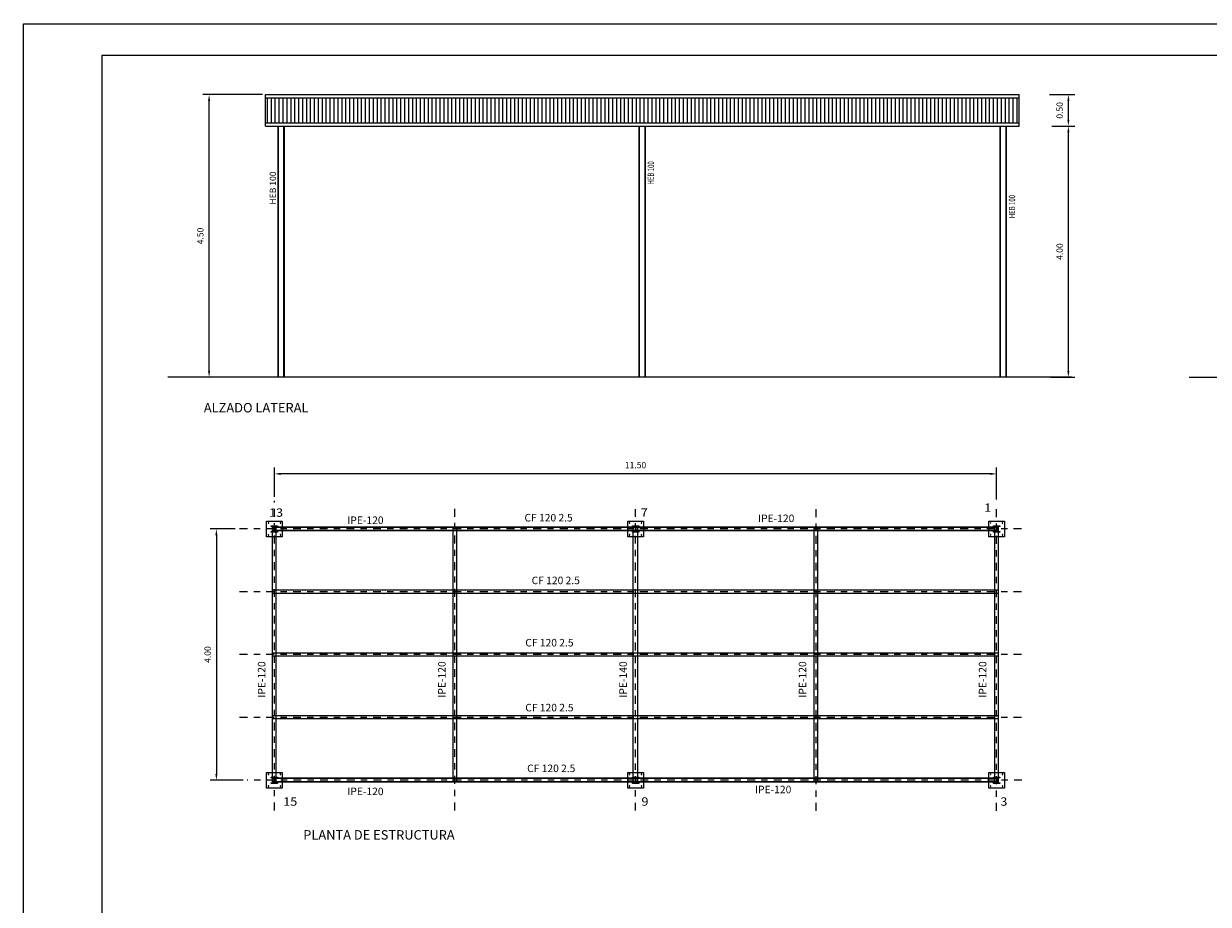
# Model space of a CAD drawing. Units: millimetres. Extents: x 79274.4 to 79316.4, y 12288.7 to 12318.4.
# Drawn here: x 79274.4 to 79293.3, y 12304.4 to 12318.4 of the extents above; entities that cross this region are included whole.
import ezdxf
from ezdxf.enums import TextEntityAlignment as Align

# ---------------------------------------------------------------- set-up
doc = ezdxf.new("R2010")
doc.units = ezdxf.units.MM
doc.linetypes.add('CYPELINEA', pattern=[0])
doc.linetypes.add('TRAZO_Y_PUNTO2', pattern=[0.5, 0.25, -0.125, 0, -0.125])
for name, color, linetype in [('015', 1, 'Continuous'), ('07', 6, 'Continuous'), ('COTAS', 1, 'Continuous'), ('EJES', 1, 'TRAZO_Y_PUNTO2'), ('PILAR_RECT', 2, 'CYPELINEA'), ('PILAR_REF', 9, 'Continuous'), ('SOMBREA', 253, 'Continuous'), ('TEXTO', 3, 'Continuous')]:
    doc.layers.add(name, color=color, linetype=linetype)
doc.styles.add('ROMANS', font='ROMANS.SHX')
doc.linetypes.add('VÍAS', pattern='A,0.15,[130,ltypeshp.shx,S=0.25,R=0,X=0,Y=0],0.15', length=0.3)
doc.dimstyles.new('ADRI_1-50', dxfattribs={"dimtxt": 0.1, "dimasz": 0.1, "dimexe": 0.1, "dimexo": 0.0625, "dimgap": 0.09, "dimtad": 1, "dimrnd": 0.005, "dimzin": 0, "dimdsep": 46, "dimtxsty": 'ROMANS', "dimcen": 0.09, "dimclrd": 256, "dimclre": 256, "dimclrt": 3, "dimadec": 0, "dimazin": 0, "dimtfac": 1, "dimtmove": 0, "dimatfit": 1, "dimfxl": 1, "dimtolj": 1, "dimtzin": 0, "dimarcsym": 0})

# ---------------------------------------------------------------- blocks, each defined once
blk = doc.blocks.new('A1H')
at = {"layer": '015'}
blk.add_lwpolyline([(-831, -10), (-831, 584), (10, 584), (10, -10)], close=True, dxfattribs=at)
at = {"layer": '07'}
blk.add_lwpolyline([(-806, 0), (-806, 574), (0, 574), (0, 0)], close=True, dxfattribs=at)
blk = doc.blocks.new('*D130')
at = {"layer": 'COTAS', "lineweight": -2}
for p, q in [((79290.773, 12316.767), (79291.135, 12316.767)), ((79291.035, 12312.867), (79291.035, 12316.667)), ((79290.75, 12312.767), (79291.135, 12312.767))]:
    blk.add_line(p, q, dxfattribs=at)
at = {"layer": 'COTAS'}
for points in [[(79291.051, 12316.667), (79291.018, 12316.667), (79291.035, 12316.767)], [(79291.018, 12312.867), (79291.051, 12312.867), (79291.035, 12312.767)]]:
    blk.add_solid(points, dxfattribs=at)
at = {"layer": 'Defpoints', "color": 0}
for p in [(79290.711, 12316.767), (79291.035, 12316.767), (79290.688, 12312.767)]:
    blk.add_point(p, dxfattribs=at)
at = {"layer": 'COTAS', "color": 3, "linetype": 'VÍAS', "insert": (79290.895, 12314.767), "char_height": 0.1, "attachment_point": 5, "rotation": 90, "style": 'ROMANS'}
blk.add_mtext('\\A1;4.00', dxfattribs=at)
blk = doc.blocks.new('*D131')
at = {"layer": 'COTAS', "lineweight": -2}
for p, q in [((79278.202, 12317.266), (79277.252, 12317.266)), ((79277.352, 12312.867), (79277.352, 12317.166)), ((79278.188, 12312.767), (79277.252, 12312.767))]:
    blk.add_line(p, q, dxfattribs=at)
at = {"layer": 'COTAS'}
for points in [[(79277.368, 12317.166), (79277.335, 12317.166), (79277.352, 12317.266)], [(79277.335, 12312.867), (79277.368, 12312.867), (79277.352, 12312.767)]]:
    blk.add_solid(points, dxfattribs=at)
at = {"layer": 'Defpoints', "color": 0}
for p in [(79277.352, 12317.266), (79278.264, 12317.266), (79278.25, 12312.767)]:
    blk.add_point(p, dxfattribs=at)
at = {"layer": 'COTAS', "color": 3, "linetype": 'VÍAS', "insert": (79277.212, 12315.016), "char_height": 0.1, "attachment_point": 5, "rotation": 90, "style": 'ROMANS'}
blk.add_mtext('\\A1;4.50', dxfattribs=at)
blk = doc.blocks.new('*D147')
at = {"layer": 'COTAS', "lineweight": -2}
for p, q in [((79290.735, 12317.266), (79291.135, 12317.266)), ((79291.035, 12316.867), (79291.035, 12317.166)), ((79290.773, 12316.767), (79291.135, 12316.767))]:
    blk.add_line(p, q, dxfattribs=at)
at = {"layer": 'COTAS'}
for points in [[(79291.051, 12317.166), (79291.018, 12317.166), (79291.035, 12317.266)], [(79291.018, 12316.867), (79291.051, 12316.867), (79291.035, 12316.767)]]:
    blk.add_solid(points, dxfattribs=at)
at = {"layer": 'Defpoints', "color": 0}
for p in [(79290.673, 12317.266), (79291.035, 12317.266), (79290.711, 12316.767)]:
    blk.add_point(p, dxfattribs=at)
at = {"layer": 'COTAS', "color": 3, "linetype": 'VÍAS', "insert": (79290.895, 12317.016), "char_height": 0.1, "attachment_point": 5, "rotation": 90, "style": 'ROMANS'}
blk.add_mtext('\\A1;0.50', dxfattribs=at)
blk = doc.blocks.new('*D149')
at = {"layer": 'COTAS', "lineweight": -2}
for p, q in [((79278.392, 12310.863), (79278.392, 12311.329)), ((79289.792, 12311.229), (79278.492, 12311.229)), ((79289.892, 12310.821), (79289.892, 12311.329))]:
    blk.add_line(p, q, dxfattribs=at)
at = {"layer": 'COTAS'}
for points in [[(79278.492, 12311.245), (79278.492, 12311.212), (79278.392, 12311.229)], [(79289.792, 12311.212), (79289.792, 12311.245), (79289.892, 12311.229)]]:
    blk.add_solid(points, dxfattribs=at)
at = {"layer": 'Defpoints', "color": 0}
for p in [(79278.392, 12311.229), (79278.392, 12310.8), (79289.892, 12310.759)]:
    blk.add_point(p, dxfattribs=at)
at = {"layer": 'COTAS', "color": 3, "linetype": 'VÍAS', "insert": (79284.142, 12311.369), "char_height": 0.1, "attachment_point": 5, "style": 'ROMANS'}
blk.add_mtext('\\A1;11.50', dxfattribs=at)
blk = doc.blocks.new('*D151')
at = {"layer": 'COTAS', "lineweight": -2}
for p, q in [((79277.769, 12310.352), (79277.368, 12310.352)), ((79277.468, 12310.252), (79277.468, 12306.452)), ((79277.895, 12306.352), (79277.368, 12306.352))]:
    blk.add_line(p, q, dxfattribs=at)
at = {"layer": 'COTAS'}
for points in [[(79277.484, 12310.252), (79277.451, 12310.252), (79277.468, 12310.352)], [(79277.451, 12306.452), (79277.484, 12306.452), (79277.468, 12306.352)]]:
    blk.add_solid(points, dxfattribs=at)
at = {"layer": 'Defpoints', "color": 0}
for p in [(79277.832, 12310.352), (79277.468, 12306.352), (79277.958, 12306.352)]:
    blk.add_point(p, dxfattribs=at)
at = {"layer": 'COTAS', "color": 3, "linetype": 'VÍAS', "insert": (79277.328, 12308.352), "char_height": 0.1, "attachment_point": 5, "rotation": 90, "style": 'ROMANS'}
blk.add_mtext('\\A1;4.00', dxfattribs=at)

msp = doc.modelspace()

# ---------------------------------------------------------------- hatches: boundary and pattern name
at = {"layer": 'SOMBREA'}
h = msp.add_hatch(dxfattribs=at)
h.set_pattern_fill('LINE', color=253, scale=0.5, angle=90, style=0)
h.set_pattern_definition([(90, (79305.093467, 12288.93046), (-0.0625, 4e-18), [])])
h.paths.add_polyline_path([(79290.25, 12316.817), (79290.25, 12317.216), (79278.25, 12317.216), (79278.25, 12316.817)])

# ---------------------------------------------------------------- linework, layer by layer
for p, q in [((79278.25, 12317.266), (79290.25, 12317.266)), ((79278.25, 12316.767), (79278.25, 12317.266)), ((79290.25, 12316.767), (79290.25, 12317.266)), ((79278.25, 12317.216), (79290.25, 12317.216)), ((79278.25, 12316.817), (79290.25, 12316.817)), ((79278.25, 12316.767), (79290.25, 12316.767)), ((79291.084, 12312.767), (79276.694, 12312.767)), ((79292.956, 12312.767), (79298.588, 12312.767))]:
    msp.add_line(p, q)
at = {"layer": 'EJES', "color": 4, "ltscale": 0.5}
for p, q in [((79278.392, 12305.871), (79278.392, 12310.8)), ((79281.267, 12305.872), (79281.267, 12310.745)), ((79284.142, 12305.868), (79284.142, 12310.754)), ((79287.017, 12305.865), (79287.017, 12310.715)), ((79289.892, 12305.865), (79289.892, 12310.759)), ((79290.288, 12310.352), (79277.832, 12310.352)), ((79290.288, 12309.352), (79277.832, 12309.352)), ((79290.288, 12308.352), (79277.832, 12308.352)), ((79290.288, 12307.352), (79277.832, 12307.352)), ((79290.295, 12306.352), (79277.958, 12306.352))]:
    msp.add_line(p, q, dxfattribs=at)
at = {"layer": 'PILAR_RECT'}
for p, q in [((79278.45, 12312.767), (79278.45, 12316.767)), ((79278.456, 12312.767), (79278.456, 12316.767)), ((79278.544, 12312.767), (79278.544, 12316.767)), ((79278.55, 12312.767), (79278.55, 12316.767)), ((79284.2, 12312.767), (79284.2, 12316.767)), ((79284.206, 12312.767), (79284.206, 12316.767)), ((79284.294, 12312.767), (79284.294, 12316.767)), ((79284.3, 12312.767), (79284.3, 12316.767)), ((79289.95, 12312.767), (79289.95, 12316.767)), ((79289.956, 12312.767), (79289.956, 12316.767)), ((79290.044, 12312.767), (79290.044, 12316.767)), ((79290.05, 12312.767), (79290.05, 12316.767)), ((79278.362, 12306.302), (79278.362, 12310.402)), ((79289.922, 12310.382), (79278.362, 12310.382)), ((79289.922, 12310.377), (79278.362, 12310.377)), ((79289.922, 12310.327), (79278.362, 12310.327)), ((79289.922, 12310.322), (79278.362, 12310.322)), ((79278.422, 12306.302), (79278.422, 12310.402)), ((79281.237, 12306.322), (79281.237, 12310.382)), ((79281.297, 12306.322), (79281.297, 12310.382)), ((79284.107, 12306.302), (79284.107, 12310.402)), ((79284.177, 12306.302), (79284.177, 12310.402)), ((79286.987, 12306.322), (79286.987, 12310.382)), ((79287.047, 12306.322), (79287.047, 12310.382)), ((79289.862, 12306.302), (79289.862, 12310.402)), ((79289.922, 12306.302), (79289.922, 12310.402)), ((79289.922, 12309.377), (79278.362, 12309.377)), ((79289.922, 12309.327), (79278.362, 12309.327)), ((79289.922, 12308.377), (79278.362, 12308.377)), ((79289.922, 12308.327), (79278.362, 12308.327)), ((79289.922, 12307.377), (79278.362, 12307.377)), ((79289.922, 12307.327), (79278.362, 12307.327)), ((79289.922, 12306.382), (79278.362, 12306.382)), ((79289.922, 12306.377), (79278.362, 12306.377)), ((79289.922, 12306.327), (79278.362, 12306.327)), ((79289.922, 12306.322), (79278.362, 12306.322))]:
    msp.add_line(p, q, dxfattribs=at)
for points in [[(79278.517, 12310.227), (79278.267, 12310.227), (79278.267, 12310.477), (79278.517, 12310.477), (79278.517, 12310.227)], [(79284.267, 12310.227), (79284.017, 12310.227), (79284.017, 12310.477), (79284.267, 12310.477), (79284.267, 12310.227)], [(79290.017, 12310.227), (79289.767, 12310.227), (79289.767, 12310.477), (79290.017, 12310.477), (79290.017, 12310.227)], [(79278.292, 12310.447), (79278.292, 12310.445), (79278.293, 12310.444), (79278.294, 12310.443), (79278.296, 12310.442), (79278.297, 12310.442), (79278.299, 12310.442), (79278.3, 12310.443), (79278.301, 12310.444), (79278.302, 12310.445), (79278.302, 12310.447), (79278.302, 12310.448), (79278.301, 12310.45), (79278.3, 12310.451), (79278.299, 12310.452), (79278.297, 12310.452), (79278.296, 12310.452), (79278.294, 12310.451), (79278.293, 12310.45), (79278.292, 12310.448), (79278.292, 12310.447)], [(79278.442, 12310.302), (79278.342, 12310.302), (79278.342, 12310.312), (79278.389, 12310.312), (79278.389, 12310.392), (79278.342, 12310.392), (79278.342, 12310.402), (79278.442, 12310.402), (79278.442, 12310.392), (79278.395, 12310.392), (79278.395, 12310.312), (79278.442, 12310.312), (79278.442, 12310.302)], [(79278.482, 12310.447), (79278.482, 12310.445), (79278.483, 12310.444), (79278.484, 12310.443), (79278.486, 12310.442), (79278.487, 12310.442), (79278.489, 12310.442), (79278.49, 12310.443), (79278.491, 12310.444), (79278.492, 12310.445), (79278.492, 12310.447), (79278.492, 12310.448), (79278.491, 12310.45), (79278.49, 12310.451), (79278.489, 12310.452), (79278.487, 12310.452), (79278.486, 12310.452), (79278.484, 12310.451), (79278.483, 12310.45), (79278.482, 12310.448), (79278.482, 12310.447)], [(79284.042, 12310.447), (79284.042, 12310.445), (79284.043, 12310.444), (79284.044, 12310.443), (79284.046, 12310.442), (79284.047, 12310.442), (79284.049, 12310.442), (79284.05, 12310.443), (79284.051, 12310.444), (79284.052, 12310.445), (79284.052, 12310.447), (79284.052, 12310.448), (79284.051, 12310.45), (79284.05, 12310.451), (79284.049, 12310.452), (79284.047, 12310.452), (79284.046, 12310.452), (79284.044, 12310.451), (79284.043, 12310.45), (79284.042, 12310.448), (79284.042, 12310.447)], [(79284.192, 12310.302), (79284.092, 12310.302), (79284.092, 12310.312), (79284.139, 12310.312), (79284.139, 12310.392), (79284.092, 12310.392), (79284.092, 12310.402), (79284.192, 12310.402), (79284.192, 12310.392), (79284.145, 12310.392), (79284.145, 12310.312), (79284.192, 12310.312), (79284.192, 12310.302)], [(79284.232, 12310.447), (79284.232, 12310.445), (79284.233, 12310.444), (79284.234, 12310.443), (79284.236, 12310.442), (79284.237, 12310.442), (79284.239, 12310.442), (79284.24, 12310.443), (79284.241, 12310.444), (79284.242, 12310.445), (79284.242, 12310.447), (79284.242, 12310.448), (79284.241, 12310.45), (79284.24, 12310.451), (79284.239, 12310.452), (79284.237, 12310.452), (79284.236, 12310.452), (79284.234, 12310.451), (79284.233, 12310.45), (79284.232, 12310.448), (79284.232, 12310.447)], [(79289.792, 12310.447), (79289.792, 12310.445), (79289.793, 12310.444), (79289.794, 12310.443), (79289.796, 12310.442), (79289.797, 12310.442), (79289.799, 12310.442), (79289.8, 12310.443), (79289.801, 12310.444), (79289.802, 12310.445), (79289.802, 12310.447), (79289.802, 12310.448), (79289.801, 12310.45), (79289.8, 12310.451), (79289.799, 12310.452), (79289.797, 12310.452), (79289.796, 12310.452), (79289.794, 12310.451), (79289.793, 12310.45), (79289.792, 12310.448), (79289.792, 12310.447)], [(79289.942, 12310.302), (79289.842, 12310.302), (79289.842, 12310.312), (79289.889, 12310.312), (79289.889, 12310.392), (79289.842, 12310.392), (79289.842, 12310.402), (79289.942, 12310.402), (79289.942, 12310.392), (79289.895, 12310.392), (79289.895, 12310.312), (79289.942, 12310.312), (79289.942, 12310.302)], [(79289.982, 12310.447), (79289.982, 12310.445), (79289.983, 12310.444), (79289.984, 12310.443), (79289.986, 12310.442), (79289.987, 12310.442), (79289.989, 12310.442), (79289.99, 12310.443), (79289.991, 12310.444), (79289.992, 12310.445), (79289.992, 12310.447), (79289.992, 12310.448), (79289.991, 12310.45), (79289.99, 12310.451), (79289.989, 12310.452), (79289.987, 12310.452), (79289.986, 12310.452), (79289.984, 12310.451), (79289.983, 12310.45), (79289.982, 12310.448), (79289.982, 12310.447)], [(79278.292, 12310.257), (79278.292, 12310.255), (79278.293, 12310.254), (79278.294, 12310.253), (79278.296, 12310.252), (79278.297, 12310.252), (79278.299, 12310.252), (79278.3, 12310.253), (79278.301, 12310.254), (79278.302, 12310.255), (79278.302, 12310.257), (79278.302, 12310.258), (79278.301, 12310.26), (79278.3, 12310.261), (79278.299, 12310.262), (79278.297, 12310.262), (79278.296, 12310.262), (79278.294, 12310.261), (79278.293, 12310.26), (79278.292, 12310.258), (79278.292, 12310.257)], [(79278.482, 12310.257), (79278.482, 12310.255), (79278.483, 12310.254), (79278.484, 12310.253), (79278.486, 12310.252), (79278.487, 12310.252), (79278.489, 12310.252), (79278.49, 12310.253), (79278.491, 12310.254), (79278.492, 12310.255), (79278.492, 12310.257), (79278.492, 12310.258), (79278.491, 12310.26), (79278.49, 12310.261), (79278.489, 12310.262), (79278.487, 12310.262), (79278.486, 12310.262), (79278.484, 12310.261), (79278.483, 12310.26), (79278.482, 12310.258), (79278.482, 12310.257)], [(79284.042, 12310.257), (79284.042, 12310.255), (79284.043, 12310.254), (79284.044, 12310.253), (79284.046, 12310.252), (79284.047, 12310.252), (79284.049, 12310.252), (79284.05, 12310.253), (79284.051, 12310.254), (79284.052, 12310.255), (79284.052, 12310.257), (79284.052, 12310.258), (79284.051, 12310.26), (79284.05, 12310.261), (79284.049, 12310.262), (79284.047, 12310.262), (79284.046, 12310.262), (79284.044, 12310.261), (79284.043, 12310.26), (79284.042, 12310.258), (79284.042, 12310.257)], [(79284.232, 12310.257), (79284.232, 12310.255), (79284.233, 12310.254), (79284.234, 12310.253), (79284.236, 12310.252), (79284.237, 12310.252), (79284.239, 12310.252), (79284.24, 12310.253), (79284.241, 12310.254), (79284.242, 12310.255), (79284.242, 12310.257), (79284.242, 12310.258), (79284.241, 12310.26), (79284.24, 12310.261), (79284.239, 12310.262), (79284.237, 12310.262), (79284.236, 12310.262), (79284.234, 12310.261), (79284.233, 12310.26), (79284.232, 12310.258), (79284.232, 12310.257)], [(79289.792, 12310.257), (79289.792, 12310.255), (79289.793, 12310.254), (79289.794, 12310.253), (79289.796, 12310.252), (79289.797, 12310.252), (79289.799, 12310.252), (79289.8, 12310.253), (79289.801, 12310.254), (79289.802, 12310.255), (79289.802, 12310.257), (79289.802, 12310.258), (79289.801, 12310.26), (79289.8, 12310.261), (79289.799, 12310.262), (79289.797, 12310.262), (79289.796, 12310.262), (79289.794, 12310.261), (79289.793, 12310.26), (79289.792, 12310.258), (79289.792, 12310.257)], [(79289.982, 12310.257), (79289.982, 12310.255), (79289.983, 12310.254), (79289.984, 12310.253), (79289.986, 12310.252), (79289.987, 12310.252), (79289.989, 12310.252), (79289.99, 12310.253), (79289.991, 12310.254), (79289.992, 12310.255), (79289.992, 12310.257), (79289.992, 12310.258), (79289.991, 12310.26), (79289.99, 12310.261), (79289.989, 12310.262), (79289.987, 12310.262), (79289.986, 12310.262), (79289.984, 12310.261), (79289.983, 12310.26), (79289.982, 12310.258), (79289.982, 12310.257)], [(79278.517, 12306.227), (79278.267, 12306.227), (79278.267, 12306.477), (79278.517, 12306.477), (79278.517, 12306.227)], [(79278.292, 12306.447), (79278.292, 12306.445), (79278.293, 12306.444), (79278.294, 12306.443), (79278.296, 12306.442), (79278.297, 12306.442), (79278.299, 12306.442), (79278.3, 12306.443), (79278.301, 12306.444), (79278.302, 12306.445), (79278.302, 12306.447), (79278.302, 12306.448), (79278.301, 12306.45), (79278.3, 12306.451), (79278.299, 12306.452), (79278.297, 12306.452), (79278.296, 12306.452), (79278.294, 12306.451), (79278.293, 12306.45), (79278.292, 12306.448), (79278.292, 12306.447)], [(79278.442, 12306.302), (79278.342, 12306.302), (79278.342, 12306.312), (79278.389, 12306.312), (79278.389, 12306.392), (79278.342, 12306.392), (79278.342, 12306.402), (79278.442, 12306.402), (79278.442, 12306.392), (79278.395, 12306.392), (79278.395, 12306.312), (79278.442, 12306.312), (79278.442, 12306.302)], [(79278.482, 12306.447), (79278.482, 12306.445), (79278.483, 12306.444), (79278.484, 12306.443), (79278.486, 12306.442), (79278.487, 12306.442), (79278.489, 12306.442), (79278.49, 12306.443), (79278.491, 12306.444), (79278.492, 12306.445), (79278.492, 12306.447), (79278.492, 12306.448), (79278.491, 12306.45), (79278.49, 12306.451), (79278.489, 12306.452), (79278.487, 12306.452), (79278.486, 12306.452), (79278.484, 12306.451), (79278.483, 12306.45), (79278.482, 12306.448), (79278.482, 12306.447)], [(79284.267, 12306.227), (79284.017, 12306.227), (79284.017, 12306.477), (79284.267, 12306.477), (79284.267, 12306.227)], [(79284.042, 12306.447), (79284.042, 12306.445), (79284.043, 12306.444), (79284.044, 12306.443), (79284.046, 12306.442), (79284.047, 12306.442), (79284.049, 12306.442), (79284.05, 12306.443), (79284.051, 12306.444), (79284.052, 12306.445), (79284.052, 12306.447), (79284.052, 12306.448), (79284.051, 12306.45), (79284.05, 12306.451), (79284.049, 12306.452), (79284.047, 12306.452), (79284.046, 12306.452), (79284.044, 12306.451), (79284.043, 12306.45), (79284.042, 12306.448), (79284.042, 12306.447)], [(79284.192, 12306.302), (79284.092, 12306.302), (79284.092, 12306.312), (79284.139, 12306.312), (79284.139, 12306.392), (79284.092, 12306.392), (79284.092, 12306.402), (79284.192, 12306.402), (79284.192, 12306.392), (79284.145, 12306.392), (79284.145, 12306.312), (79284.192, 12306.312), (79284.192, 12306.302)], [(79284.232, 12306.447), (79284.232, 12306.445), (79284.233, 12306.444), (79284.234, 12306.443), (79284.236, 12306.442), (79284.237, 12306.442), (79284.239, 12306.442), (79284.24, 12306.443), (79284.241, 12306.444), (79284.242, 12306.445), (79284.242, 12306.447), (79284.242, 12306.448), (79284.241, 12306.45), (79284.24, 12306.451), (79284.239, 12306.452), (79284.237, 12306.452), (79284.236, 12306.452), (79284.234, 12306.451), (79284.233, 12306.45), (79284.232, 12306.448), (79284.232, 12306.447)], [(79290.017, 12306.227), (79289.767, 12306.227), (79289.767, 12306.477), (79290.017, 12306.477), (79290.017, 12306.227)], [(79289.792, 12306.447), (79289.792, 12306.445), (79289.793, 12306.444), (79289.794, 12306.443), (79289.796, 12306.442), (79289.797, 12306.442), (79289.799, 12306.442), (79289.8, 12306.443), (79289.801, 12306.444), (79289.802, 12306.445), (79289.802, 12306.447), (79289.802, 12306.448), (79289.801, 12306.45), (79289.8, 12306.451), (79289.799, 12306.452), (79289.797, 12306.452), (79289.796, 12306.452), (79289.794, 12306.451), (79289.793, 12306.45), (79289.792, 12306.448), (79289.792, 12306.447)], [(79289.942, 12306.302), (79289.842, 12306.302), (79289.842, 12306.312), (79289.889, 12306.312), (79289.889, 12306.392), (79289.842, 12306.392), (79289.842, 12306.402), (79289.942, 12306.402), (79289.942, 12306.392), (79289.895, 12306.392), (79289.895, 12306.312), (79289.942, 12306.312), (79289.942, 12306.302)], [(79289.982, 12306.447), (79289.982, 12306.445), (79289.983, 12306.444), (79289.984, 12306.443), (79289.986, 12306.442), (79289.987, 12306.442), (79289.989, 12306.442), (79289.99, 12306.443), (79289.991, 12306.444), (79289.992, 12306.445), (79289.992, 12306.447), (79289.992, 12306.448), (79289.991, 12306.45), (79289.99, 12306.451), (79289.989, 12306.452), (79289.987, 12306.452), (79289.986, 12306.452), (79289.984, 12306.451), (79289.983, 12306.45), (79289.982, 12306.448), (79289.982, 12306.447)], [(79278.292, 12306.257), (79278.292, 12306.255), (79278.293, 12306.254), (79278.294, 12306.253), (79278.296, 12306.252), (79278.297, 12306.252), (79278.299, 12306.252), (79278.3, 12306.253), (79278.301, 12306.254), (79278.302, 12306.255), (79278.302, 12306.257), (79278.302, 12306.258), (79278.301, 12306.26), (79278.3, 12306.261), (79278.299, 12306.262), (79278.297, 12306.262), (79278.296, 12306.262), (79278.294, 12306.261), (79278.293, 12306.26), (79278.292, 12306.258), (79278.292, 12306.257)], [(79278.482, 12306.257), (79278.482, 12306.255), (79278.483, 12306.254), (79278.484, 12306.253), (79278.486, 12306.252), (79278.487, 12306.252), (79278.489, 12306.252), (79278.49, 12306.253), (79278.491, 12306.254), (79278.492, 12306.255), (79278.492, 12306.257), (79278.492, 12306.258), (79278.491, 12306.26), (79278.49, 12306.261), (79278.489, 12306.262), (79278.487, 12306.262), (79278.486, 12306.262), (79278.484, 12306.261), (79278.483, 12306.26), (79278.482, 12306.258), (79278.482, 12306.257)], [(79284.042, 12306.257), (79284.042, 12306.255), (79284.043, 12306.254), (79284.044, 12306.253), (79284.046, 12306.252), (79284.047, 12306.252), (79284.049, 12306.252), (79284.05, 12306.253), (79284.051, 12306.254), (79284.052, 12306.255), (79284.052, 12306.257), (79284.052, 12306.258), (79284.051, 12306.26), (79284.05, 12306.261), (79284.049, 12306.262), (79284.047, 12306.262), (79284.046, 12306.262), (79284.044, 12306.261), (79284.043, 12306.26), (79284.042, 12306.258), (79284.042, 12306.257)], [(79284.232, 12306.257), (79284.232, 12306.255), (79284.233, 12306.254), (79284.234, 12306.253), (79284.236, 12306.252), (79284.237, 12306.252), (79284.239, 12306.252), (79284.24, 12306.253), (79284.241, 12306.254), (79284.242, 12306.255), (79284.242, 12306.257), (79284.242, 12306.258), (79284.241, 12306.26), (79284.24, 12306.261), (79284.239, 12306.262), (79284.237, 12306.262), (79284.236, 12306.262), (79284.234, 12306.261), (79284.233, 12306.26), (79284.232, 12306.258), (79284.232, 12306.257)], [(79289.792, 12306.257), (79289.792, 12306.255), (79289.793, 12306.254), (79289.794, 12306.253), (79289.796, 12306.252), (79289.797, 12306.252), (79289.799, 12306.252), (79289.8, 12306.253), (79289.801, 12306.254), (79289.802, 12306.255), (79289.802, 12306.257), (79289.802, 12306.258), (79289.801, 12306.26), (79289.8, 12306.261), (79289.799, 12306.262), (79289.797, 12306.262), (79289.796, 12306.262), (79289.794, 12306.261), (79289.793, 12306.26), (79289.792, 12306.258), (79289.792, 12306.257)], [(79289.982, 12306.257), (79289.982, 12306.255), (79289.983, 12306.254), (79289.984, 12306.253), (79289.986, 12306.252), (79289.987, 12306.252), (79289.989, 12306.252), (79289.99, 12306.253), (79289.991, 12306.254), (79289.992, 12306.255), (79289.992, 12306.257), (79289.992, 12306.258), (79289.991, 12306.26), (79289.99, 12306.261), (79289.989, 12306.262), (79289.987, 12306.262), (79289.986, 12306.262), (79289.984, 12306.261), (79289.983, 12306.26), (79289.982, 12306.258), (79289.982, 12306.257)]]:
    msp.add_lwpolyline(points, dxfattribs=at)

# ---------------------------------------------------------------- block references
at = {"layer": 'SOMBREA', "xscale": 0.05, "yscale": 0.05, "zscale": 0.05}
msp.add_blockref('A1H', (79315.949, 12289.196), dxfattribs=at)

# ---------------------------------------------------------------- texts
at = {"layer": '07', "color": 5, "style": 'ROMANS'}
for s, p in [('ALZADO LATERAL', (79278.934, 12312.207)), ('PLANTA DE ESTRUCTURA', (79281.262, 12305.407))]:
    msp.add_text(s, height=0.15, dxfattribs=at).set_placement(p, align=Align.RIGHT)
at = {"layer": 'PILAR_REF'}
for s, height, width, p, p2 in [('13', 0.1333, 1.259843, (79278.306, 12310.546), (79278.53, 12310.546)), ('7', 0.133, 1.259843, (79284.225, 12310.546), (79284.337, 12310.546)), ('1', 0.133, 2.519685, (79289.694, 12310.625), (79289.806, 12310.625)), ('15', 0.1333, 1.259843, (79278.532, 12305.946), (79278.756, 12305.946)), ('9', 0.133, 1.258968, (79284.236, 12305.946), (79284.348, 12305.946)), ('3', 0.133, 1.259843, (79289.951, 12305.946), (79290.063, 12305.946))]:
    msp.add_text(s, height=height, dxfattribs=dict(at, width=width)).set_placement(p, p2, align=Align.FIT)
at = {"layer": 'PILAR_REF', "style": 'ROMANS'}
for s, p in [('IPE-120', (79280.13, 12310.431)), ('CF 120 2.5', (79283.142, 12310.471)), ('IPE-120', (79286.671, 12310.461)), ('CF 120 2.5', (79283.256, 12309.473)), ('CF 120 2.5', (79283.155, 12308.481)), ('CF 120 2.5', (79283.155, 12307.448)), ('CF 120 2.5', (79283.184, 12306.481)), ('IPE-120', (79280.13, 12306.114)), ('IPE-120', (79286.623, 12306.144))]:
    msp.add_text(s, height=0.12, dxfattribs=at).set_placement(p, align=Align.RIGHT)
for s, p in [('IPE-120', (79278.248, 12308.245)), ('IPE-120', (79281.118, 12308.245)), ('IPE-140', (79284.004, 12308.245)), ('IPE-120', (79286.861, 12308.245)), ('IPE-120', (79289.728, 12308.245))]:
    msp.add_text(s, height=0.12, rotation=90, dxfattribs=at).set_placement(p, align=Align.RIGHT)
at = {"layer": 'TEXTO', "style": 'ROMANS', "width": 0.7}
for p in [(79284.435, 12315.837), (79290.187, 12315.3)]:
    msp.add_text('HEB 100', height=0.1, rotation=90, dxfattribs=at).set_placement(p)
at = {"layer": 'TEXTO', "style": 'ROMANS'}
msp.add_text('HEB 100', height=0.1, rotation=90, dxfattribs=at).set_placement((79278.417, 12315.516))

# ---------------------------------------------------------------- dimensions: what is measured, and where the dimension line sits
at = {"layer": 'COTAS'}
for base, p1, p2, angle, picture, middle in [((79277.352, 12317.266), (79278.25, 12312.767), (79278.264, 12317.266), 90, '*D131', (79277.212, 12315.016)), ((79291.035, 12317.266), (79290.711, 12316.767), (79290.673, 12317.266), 90, '*D147', (79290.895, 12317.016)), ((79291.035, 12316.767), (79290.688, 12312.767), (79290.711, 12316.767), 90, '*D130', (79290.895, 12314.767)), ((79277.468, 12306.352), (79277.832, 12310.352), (79277.958, 12306.352), 270, '*D151', (79277.328, 12308.352))]:
    dim = msp.add_linear_dim(base=base, p1=p1, p2=p2, angle=angle, dimstyle='ADRI_1-50', dxfattribs=at)
    dim.commit()
    dim.dimension.update_dxf_attribs({"geometry": picture, "text_midpoint": middle})
dim = msp.add_linear_dim(base=(79278.392, 12311.229), p1=(79289.892, 12310.759), p2=(79278.392, 12310.8), dimstyle='ADRI_1-50', dxfattribs=at)
dim.commit()
dim.dimension.update_dxf_attribs({"geometry": '*D149', "text_midpoint": (79284.142, 12311.369)})

doc.saveas('drawing.dxf')
